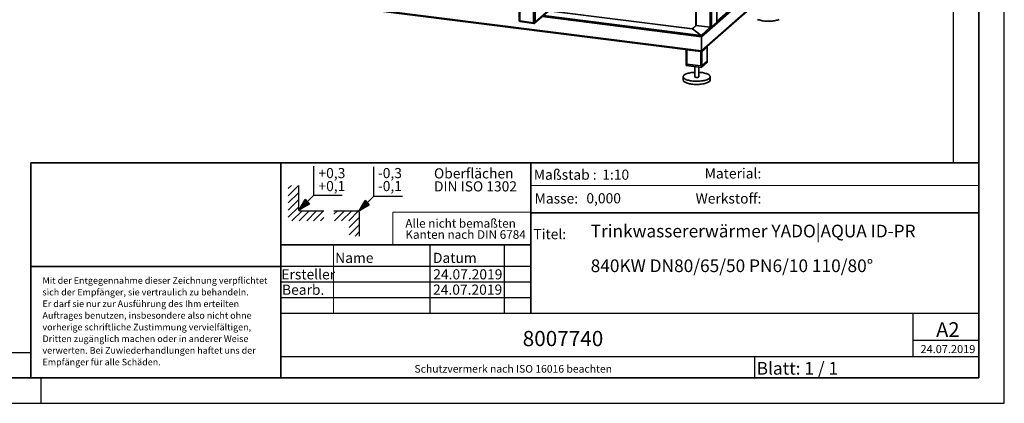
# Paper-space layout 'Blatt1' of a CAD drawing. Units: millimetres. Extents: x 0 to 5940, y 0 to 4200.
# Drawn here: x 3998 to 5940, y 0 to 757 of the extents above; entities that cross this region are included whole.
import ezdxf

# ---------------------------------------------------------------- set-up
doc = ezdxf.new("R2010")
doc.units = ezdxf.units.MM
doc.header["$LTSCALE"] = 10
for name, color, linetype in [('1', 7, 'Continuous'), ('61', 7, 'Continuous'), ('62', 7, 'Continuous')]:
    doc.layers.add(name, color=color, linetype=linetype)
doc.styles.add('SLDTEXTSTYLE0', font='TXT', dxfattribs={"width": 0.605})
doc.styles.add('SLDTEXTSTYLE1', font='TXT', dxfattribs={"width": 0.75})

# ---------------------------------------------------------------- blocks, each defined once
blk = doc.blocks.new('SW_NOTE_1')
at = {"layer": '1', "color": 0, "char_height": 17, "attachment_point": 1, "style": 'SLDTEXTSTYLE1'}
for s, insert in [('Alle nicht bemaßten', (0, 21.9)), ('Kanten nach DIN 6784', (0, -0.1))]:
    blk.add_mtext(s, dxfattribs=dict(at, insert=insert))
blk = doc.blocks.new('SW_NOTE_2')
at = {"layer": '1', "color": 0, "char_height": 20, "attachment_point": 1, "style": 'SLDTEXTSTYLE1'}
for s, insert in [('+0,3', (0, 25.8)), ('+0,1', (0, 0.2))]:
    blk.add_mtext(s, dxfattribs=dict(at, insert=insert))
blk = doc.blocks.new('SW_NOTE_3')
at = {"layer": '1', "color": 0, "char_height": 20, "attachment_point": 1, "style": 'SLDTEXTSTYLE1'}
for s, insert in [('Oberflächen', (0, 25.8)), ('DIN ISO 1302', (0, 0.2))]:
    blk.add_mtext(s, dxfattribs=dict(at, insert=insert))
blk = doc.blocks.new('SW_NOTE_4')
at = {"layer": '1', "color": 0, "char_height": 13, "attachment_point": 1, "style": 'SLDTEXTSTYLE1'}
for s, insert in [('Mit der Entgegennahme dieser Zeichnung verpflichtet', (0, 16.8)), ('sich der Empfänger, sie vertraulich zu behandeln.', (0, -6.2)), ('Er darf sie nur zur Ausführung des Ihm erteilten', (0, -29.2)), ('Auftrages benutzen, insbesondere also nicht ohne', (0, -52.2)), ('vorherige schriftliche Zustimmung vervielfältigen,', (0, -75.2)), ('Dritten zugänglich machen oder in anderer Weise', (0, -98.2)), ('verwerten. Bei Zuwiederhandlungen haftet uns der', (0, -121.2)), ('Empfänger für alle Schäden.', (0, -144.2))]:
    blk.add_mtext(s, dxfattribs=dict(at, insert=insert))
blk = doc.blocks.new('SW_NOTE_5')
at = {"layer": '1', "color": 0, "char_height": 20, "attachment_point": 1, "style": 'SLDTEXTSTYLE1'}
for s, insert in [('-0,3', (0, 25.8)), ('-0,1', (0, 0.2))]:
    blk.add_mtext(s, dxfattribs=dict(at, insert=insert))

psp = doc.layouts.new('Blatt1')

# ---------------------------------------------------------------- linework, layer by layer
at = {"color": 7, "linetype": 'Continuous', "lineweight": 35}
for p, q in [((5359.9, 1518.7), (5359.9, 742.01)), ((5362.48, 1518.38), (5362.48, 742.4)), ((5372.85, 1534.08), (5372.85, 751.55)), ((5372.98, 751.78), (5372.98, 1534.31)), ((5331.17, 1495.76), (5331.17, 746.09)), ((5332.46, 1495.69), (5332.46, 745.47)), ((5014.06, 750.5), (5129.64, 852.43)), ((5128.86, 852.53), (5014.61, 751.77)), ((5484.94, 848.52), (5342.91, 723.26)), ((5481.2, 848.99), (5372.98, 753.55)), ((5342.91, 695.61), (4282.78, 829.17)), ((4284.44, 827.66), (5342.16, 694.4)), ((5342.57, 694.52), (5483.99, 819.25)), ((5485.04, 820.95), (5342.91, 695.61)), ((4982.83, 782.7), (4982.83, 755.04)), ((4984.12, 782.08), (4984.12, 754.42)), ((5011.56, 750.96), (5011.56, 778.62)), ((5014.14, 779.01), (5014.14, 751.35)), ((5014.61, 751.77), (5014.61, 779.42)), ((5342.91, 723.26), (5028.14, 762.92)), ((5341.75, 726.01), (5030.72, 765.19)), ((5324.68, 738.61), (5041.09, 774.34)), ((5324.27, 738.79), (5041.22, 774.45)), ((4984.12, 754.42), (5011.56, 750.96)), ((4984.58, 753.06), (5012.02, 749.6)), ((5013.59, 750.09), (5014.06, 750.5)), ((5014.14, 751.35), (5014.61, 751.77)), ((5331.75, 745.62), (5324.03, 738.82)), ((5332.46, 745.47), (5324.68, 738.61)), ((5324.68, 738.61), (5341.75, 726.01)), ((5332.46, 745.47), (5359.9, 742.01)), ((5359.9, 742.01), (5341.75, 726.01)), ((5362.48, 742.4), (5372.85, 751.55)), ((5342.91, 723.26), (5342.91, 695.61)), ((5343.62, 694.34), (5353.99, 703.49)), ((5353.99, 675.21), (5353.99, 703.49)), ((5354.12, 675.44), (5354.12, 703.73)), ((5312.31, 698.04), (5312.31, 669.75)), ((5313.6, 697.41), (5341.04, 693.96)), ((5313.6, 669.13), (5313.6, 697.41)), ((5313.69, 697.96), (5313.69, 697.99)), ((5314.07, 697.83), (5341.51, 694.37)), ((5324.06, 696.57), (5324.06, 696.68)), ((5324.92, 696.46), (5324.92, 696.57)), ((5341.04, 665.67), (5341.04, 693.96)), ((5343.62, 666.06), (5343.62, 694.34)), ((5312.59, 669.41), (5312.59, 666.35)), ((5342.52, 662.58), (5312.59, 666.35)), ((5341.04, 665.67), (5313.6, 669.13)), ((5329.21, 664.26), (5329.21, 644.31)), ((5337.21, 644.31), (5337.21, 663.25)), ((5353.84, 672.56), (5342.52, 662.58)), ((5342.52, 665.68), (5342.52, 662.58)), ((5353.99, 675.21), (5343.62, 666.06)), ((5353.84, 675.07), (5353.84, 672.56)), ((5306.55, 644.31), (5306.55, 638.03)), ((5359.88, 638.03), (5359.88, 644.31)), ((4020, 474.54), (5890, 474.54))]:
    psp.add_line(p, q, dxfattribs=at)
at = {"color": 7, "linetype": 'Continuous', "lineweight": 35, "flags": 128}
for points in [[(5495.98, 757.42), (5494.39, 756.78), (5492.63, 756.19), (5490.71, 755.66), (5488.64, 755.19), (5486.46, 754.78), (5484.17, 754.45), (5481.79, 754.19), (5479.35, 754), (5476.88, 753.89), (5474.38, 753.86), (5471.88, 753.91), (5469.41, 754.03), (5466.98, 754.23), (5464.63, 754.51), (5462.36, 754.86), (5460.19, 755.28), (5458.16, 755.76), (5456.27, 756.31), (5454.54, 756.91), (5452.98, 757.56)], [(4982.83, 755.04), (4982.83, 755.02), (4982.88, 754.89), (4983, 754.77), (4983.2, 754.66), (4983.46, 754.56), (4983.77, 754.48), (4984.12, 754.42)], [(4984.58, 753.06), (4984.56, 753.06), (4984.43, 753.13), (4984.33, 753.27), (4984.24, 753.48), (4984.17, 753.75), (4984.13, 754.06), (4984.12, 754.42)], [(5012.02, 749.6), (5012, 749.61), (5011.87, 749.67), (5011.77, 749.81), (5011.68, 750.02), (5011.61, 750.29), (5011.57, 750.61), (5011.56, 750.96)], [(5332.46, 745.47), (5332.11, 745.53), (5331.8, 745.61), (5331.54, 745.71), (5331.34, 745.82), (5331.22, 745.94), (5331.17, 746.07), (5331.17, 746.09)], [(5372.98, 751.78), (5372.95, 751.67), (5372.85, 751.55)], [(5353.99, 703.49), (5354.09, 703.62), (5354.12, 703.75), (5354.07, 703.88), (5353.94, 704), (5353.75, 704.11), (5353.54, 704.2)], [(5312.34, 698.15), (5312.34, 698.15), (5312.31, 698.02), (5312.36, 697.89), (5312.49, 697.76), (5312.68, 697.65), (5312.94, 697.55), (5313.25, 697.47), (5313.6, 697.41)], [(5313.6, 669.13), (5313.25, 669.19), (5312.94, 669.27), (5312.68, 669.37), (5312.49, 669.48), (5312.36, 669.6), (5312.31, 669.73), (5312.31, 669.75)], [(5354.12, 675.44), (5354.09, 675.33), (5353.99, 675.21)], [(5358.16, 641.17), (5357.17, 640.41), (5355.96, 639.68), (5354.56, 638.99), (5352.97, 638.34), (5351.21, 637.75), (5349.28, 637.22), (5347.22, 636.75), (5345.03, 636.35), (5342.74, 636.01), (5340.37, 635.75), (5337.93, 635.56), (5335.45, 635.46), (5332.96, 635.42), (5330.46, 635.47), (5327.99, 635.6), (5325.56, 635.8), (5323.2, 636.07), (5320.93, 636.42), (5318.77, 636.84), (5316.74, 637.32), (5314.84, 637.87), (5313.12, 638.47), (5311.56, 639.12), (5310.2, 639.82), (5309.04, 640.56), (5308.09, 641.33), (5307.37, 642.13), (5306.87, 642.95), (5306.6, 643.77), (5306.56, 644.61), (5306.76, 645.44), (5307.19, 646.26), (5307.86, 647.06), (5308.74, 647.84), (5309.84, 648.59), (5311.14, 649.3), (5312.64, 649.97), (5314.32, 650.59), (5316.17, 651.15), (5318.16, 651.65), (5320.29, 652.09), (5322.53, 652.46), (5324.86, 652.75), (5327.27, 652.98), (5329.21, 653.1)], [(5329.21, 644.31), (5329.22, 644.29), (5329.36, 643.96), (5329.74, 643.65), (5330.34, 643.39), (5331.12, 643.18), (5332.04, 643.04), (5333.03, 642.98), (5334.03, 643.01), (5334.97, 643.12), (5335.81, 643.3), (5336.49, 643.55), (5336.96, 643.84)], [(5336.96, 643.84), (5337.19, 644.17), (5337.21, 644.31)], [(5337.21, 653.1), (5339.66, 652.94), (5342.06, 652.7), (5344.37, 652.39), (5346.59, 652), (5348.69, 651.55), (5350.66, 651.04), (5352.47, 650.46), (5354.11, 649.83), (5355.57, 649.16), (5356.84, 648.44), (5357.89, 647.68), (5358.73, 646.9), (5359.34, 646.09), (5359.73, 645.27), (5359.88, 644.44), (5359.8, 643.6), (5359.48, 642.78), (5358.93, 641.96), (5358.16, 641.17)], [(5358.16, 634.89), (5357.17, 634.12), (5355.96, 633.39), (5354.56, 632.7), (5352.97, 632.06), (5351.21, 631.47), (5349.28, 630.93), (5347.22, 630.46), (5345.03, 630.06), (5342.74, 629.73), (5340.37, 629.46), (5337.93, 629.28), (5335.45, 629.17), (5332.96, 629.14), (5330.46, 629.19), (5327.99, 629.31), (5325.56, 629.51), (5323.2, 629.79), (5320.93, 630.14), (5318.77, 630.56), (5316.74, 631.04), (5314.84, 631.58), (5313.12, 632.19), (5311.56, 632.84), (5310.2, 633.54), (5309.04, 634.28), (5308.09, 635.05), (5307.37, 635.84), (5306.87, 636.66), (5306.6, 637.49), (5306.55, 638.03)]]:
    psp.add_lwpolyline(points, dxfattribs=at)
at = {"color": 7, "linetype": 'Continuous', "lineweight": 35}
for centre, radius, start, end in [((4984.83, 755.04), 2, 180, 262.81924), ((5012.3, 754.83), 3.94, 259.22613, 297.8883), ((5012.27, 751.59), 2, 262.81924, 311.40962), ((5012.47, 751.32), 1.67, 312.15804, 0.97766), ((5012.94, 751.74), 1.67, 312.15804, 0.97766), ((5360.63, 745.88), 3.94, 259.22613, 297.8883), ((5314.06, 698.42), 0.591, 226.8462, 271.07431), ((5341.78, 697.82), 3.94, 259.22613, 297.8883), ((5341.75, 696.14), 1.78, 262.4037, 282.74324), ((5341.78, 669.54), 3.94, 259.22613, 297.8883), ((5355.59, 638.34), 4.31, 306.69066, 355.86144)]:
    psp.add_arc(centre, radius, start, end, dxfattribs=at)
for centre, start_param, end_param in [((5324.68, 736.72), 5.7098027, 6.0711698), ((5341.75, 724.12), 4.1390063, 5.7098027), ((5341.75, 696.47), 2.9295771, 4.1390063)]:
    psp.add_ellipse(centre, major_axis=(-0.63, 2.05), ratio=0.4768336, start_param=start_param, end_param=end_param, dxfattribs=at)
at = {"layer": '1', "color": 7, "linetype": 'Continuous', "lineweight": 35}
for p, q in [((4020, 474.54), (4020, 50)), ((5890, 474.54), (5890, 50)), ((4020, 50), (5890, 50)), ((4020, 50), (5890, 50)), ((4020, 50), (5890, 50)), ((4020, 50), (5890, 50))]:
    psp.add_line(p, q, dxfattribs=at)
at = {"layer": '1', "lineweight": 35}
for p, q in [((4512.92, 50), (4512.92, 474.54)), ((5006, 376.08), (5890, 376.08)), ((4512.92, 269.96), (4020, 269.96))]:
    psp.add_line(p, q, dxfattribs=at)
at = {"layer": '1', "color": 7, "linetype": 'Continuous'}
for p, q in [((4577.9, 410.32), (4577.9, 467.64)), ((4696.29, 408.95), (4696.29, 466.26)), ((4533.95, 430.06), (4527.49, 423.61)), ((4547.49, 429.46), (4527.49, 409.46)), ((4547.49, 430.06), (4547.49, 383.06)), ((4547.49, 415.32), (4527.49, 395.32)), ((4548.45, 380.87), (4578.17, 410.59)), ((4578.17, 410.59), (4634.08, 410.59)), ((4666.57, 379.23), (4696.29, 408.95)), ((4696.29, 408.95), (4752.64, 408.95)), ((4547.49, 401.18), (4527.49, 381.18)), ((4547.49, 387.04), (4527.49, 367.04)), ((4554.66, 380.06), (4534.66, 360.06)), ((4568.8, 380.06), (4548.8, 360.06)), ((4550.49, 380.06), (4597.49, 380.06)), ((4582.94, 380.06), (4563.91, 360.06)), ((4597.09, 380.06), (4577.09, 360.06)), ((4624.38, 380.06), (4617.49, 373.18)), ((4617.49, 380.06), (4664.49, 380.06)), ((4638.52, 380.06), (4618.52, 360.06)), ((4652.66, 380.06), (4632.66, 360.06)), ((4666.24, 379.5), (4646.8, 360.06)), ((4667.49, 377.06), (4667.49, 330.06)), ((4597.49, 366.33), (4591.23, 360.06)), ((4667.49, 366.61), (4647.49, 346.61)), ((4667.49, 352.47), (4647.49, 332.47)), ((4667.49, 338.32), (4659.23, 330.06))]:
    psp.add_line(p, q, dxfattribs=at)
at = {"layer": '1', "color": 7, "lineweight": 35}
for p, q in [((5006, 474.54), (5006, 177.5)), ((5006.64, 312.59), (4512.92, 312.59))]:
    psp.add_line(p, q, dxfattribs=at)
at = {"layer": '1', "lineweight": 18}
for p, q in [((5006, 429.46), (5890, 429.46)), ((4734.02, 312.59), (4734.02, 377.06)), ((4734.02, 377.06), (5006, 377.06)), ((4616.57, 312.59), (4616.57, 177.5))]:
    psp.add_line(p, q, dxfattribs=at)
at = {"layer": '1', "color": 7}
for p, q in [((4548.45, 380.87), (4561.11, 402.5)), ((4548.45, 380.87), (4562.45, 400.9)), ((4548.45, 380.87), (4563.91, 399.17)), ((4548.45, 380.87), (4566.49, 396.08)), ((4548.45, 380.87), (4568.04, 394.23)), ((4569.27, 392.76), (4548.45, 380.87)), ((4561.11, 402.5), (4569.27, 392.76)), ((4666.57, 379.23), (4679.23, 400.86)), ((4666.57, 379.23), (4680.57, 399.26)), ((4666.57, 379.23), (4682.02, 397.53)), ((4666.57, 379.23), (4684.61, 394.44)), ((4666.57, 379.23), (4686.16, 392.59)), ((4687.39, 391.12), (4666.57, 379.23)), ((4679.23, 400.86), (4687.39, 391.12)), ((4806.89, 312.72), (4806.89, 177.5)), ((4953.37, 312.59), (4953.37, 177.5)), ((5004.92, 269.96), (4512.92, 269.96)), ((5004.92, 238.96), (4512.92, 238.96)), ((5004.92, 207.96), (4512.92, 207.96)), ((5760, 92.5), (5760, 177.5)), ((5890, 123.75), (5760, 123.75)), ((4512.92, 92.5), (5890, 92.5)), ((5448, 50), (5448, 92.5))]:
    psp.add_line(p, q, dxfattribs=at)
at = {"layer": '1', "color": 7, "lineweight": 25}
psp.add_line((5890, 177.5), (4512.92, 177.5), dxfattribs=at)
at = {"layer": '1', "color": 7, "linetype": 'Continuous'}
for centre, start, end in [((4550.49, 383.06), 180, 270), ((4664.49, 377.06), 0, 90)]:
    psp.add_arc(centre, 3, start, end, dxfattribs=at)
at = {"layer": '61'}
for p, q in [((5940, 0), (5940, 4200)), ((0, 0), (5940, 0))]:
    psp.add_line(p, q, dxfattribs=at)
at = {"layer": '61', "color": 7, "linetype": 'Continuous', "lineweight": 35}
for p, q in [((5890, 50), (5890, 4150)), ((50, 50), (5890, 50))]:
    psp.add_line(p, q, dxfattribs=at)
at = {"layer": '61', "color": 7, "linetype": 'Continuous'}
for p, q in [((5840, 474.54), (5840, 4100)), ((100, 100), (4020, 100))]:
    psp.add_line(p, q, dxfattribs=at)
at = {"layer": '62', "color": 7, "linetype": 'Continuous'}
psp.add_line((4040, 0), (4040, 50), dxfattribs=at)

# ---------------------------------------------------------------- block references
at = {"layer": '1'}
for name, p in [('SW_NOTE_2', (4587.09, 438.47)), ('SW_NOTE_5', (4704.42, 438.47)), ('SW_NOTE_3', (4814.93, 437.84)), ('SW_NOTE_1', (4758.43, 341.65)), ('SW_NOTE_4', (4042.65, 232.06))]:
    psp.add_blockref(name, p, dxfattribs=at)

# ---------------------------------------------------------------- texts
at = {"layer": '1', "attachment_point": 1}
for s, insert, char_height, style in [('Maßstab :', (5011.83, 461.11), 20, 'SLDTEXTSTYLE0'), ('1:10', (5146.98, 461.11), 20, 'SLDTEXTSTYLE0'), ('Material:', (5348.94, 463.59), 20, 'SLDTEXTSTYLE0'), ('Masse:', (5013.46, 414.19), 20, 'SLDTEXTSTYLE0'), ('0,000', (5115.62, 414.5), 20, 'SLDTEXTSTYLE0'), ('Werkstoff:', (5331.09, 414.19), 20, 'SLDTEXTSTYLE0'), ('Trinkwassererwärmer YADO|AQUA ID-PR', (5124.04, 352.41), 25, 'SLDTEXTSTYLE0'), ('Titel:', (5011.03, 343.85), 20, 'SLDTEXTSTYLE0'), ('Name', (4620.07, 296.96), 20, 'SLDTEXTSTYLE0'), ('Datum', (4812.94, 296.96), 20, 'SLDTEXTSTYLE0'), ('840KW DN80/65/50 PN6/10 110/80°', (5124.04, 283.89), 25, 'SLDTEXTSTYLE0'), ('Ersteller', (4513.89, 264.46), 20, 'SLDTEXTSTYLE0'), ('24.07.2019', (4813.61, 264.47), 20, 'SLDTEXTSTYLE0'), ('Bearb.', (4515.22, 234.04), 20, 'SLDTEXTSTYLE0'), ('24.07.2019', (4813.18, 234.29), 20, 'SLDTEXTSTYLE0'), ('A2', (5805.5, 159.96), 29.104, 'SLDTEXTSTYLE1'), ('8007740', (4989.96, 142.8), 30, 'SLDTEXTSTYLE0'), ('24.07.2019', (5774.67, 114.93), 15.875, 'SLDTEXTSTYLE0'), ('Blatt: 1 / 1', (5451.47, 81.54), 25, 'SLDTEXTSTYLE0'), ('Schutzvermerk nach ISO 16016 beachten', (4776.48, 75.54), 15, 'SLDTEXTSTYLE0')]:
    psp.add_mtext(s, dxfattribs=dict(at, insert=insert, char_height=char_height, style=style))

doc.saveas('drawing.dxf')
